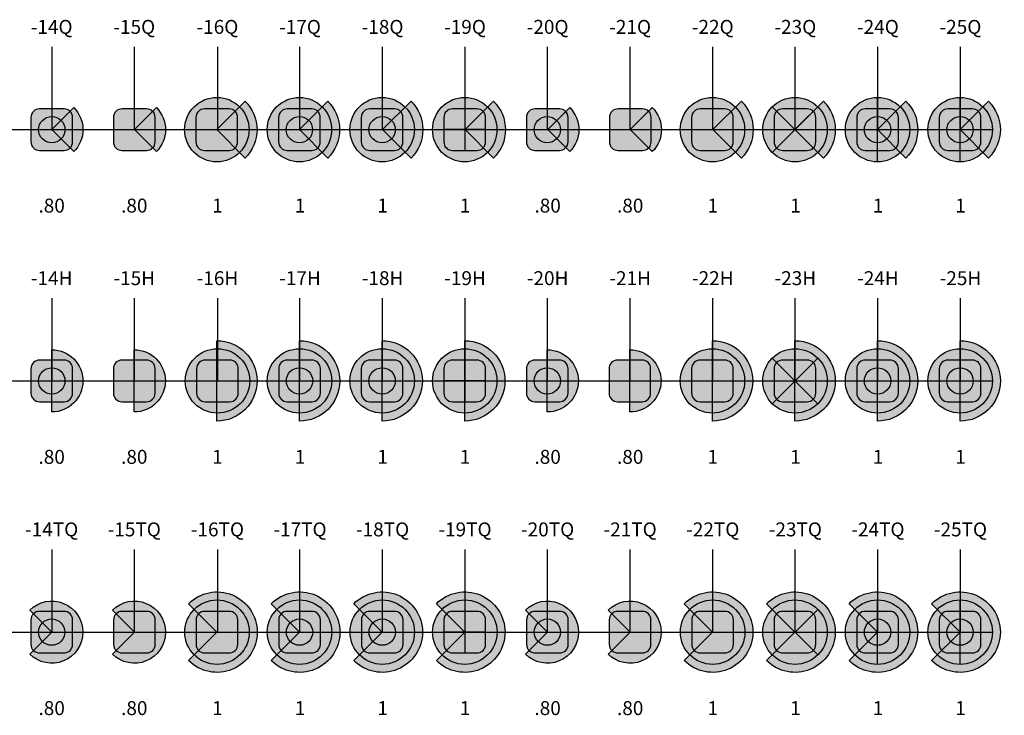
# Model space of a CAD drawing. Extents: x -76 to 215, y -6913 to -6622.
# Drawn here: x 27 to 30, y -6786 to -6784 of the extents above; entities that cross this region are included whole.
import ezdxf
from ezdxf.enums import TextEntityAlignment as Align

# ---------------------------------------------------------------- set-up
doc = ezdxf.new("R2010")
doc.units = 0
doc.header["$LTSCALE"] = 360
doc.header["$MEASUREMENT"] = 0
for name, color, linetype in [('LK-IRRG-013M', 13, 'Continuous'), ('LK-IRRG-035M', 123, 'Continuous'), ('LK-IRRG-ARC-PATT', 252, 'Continuous'), ('LK-IRRG-PATT', 13, 'Continuous'), ('LK-IRRG-ROTY-02-MASK', 255, 'Continuous'), ('Z-TEXT-013M', 150, 'Continuous')]:
    doc.layers.add(name, color=color, linetype=linetype)
doc.layers.add('Z-GRID-NPLT', color=6, linetype='Continuous', plot=False)
doc.styles.add('Head 7pt', font='ROMANS0.SHX', dxfattribs={"height": 0.07})

# ---------------------------------------------------------------- blocks, each defined once
blk = doc.blocks.new('LAFX-R02-14')
at = {"layer": 'LK-IRRG-PATT'}
h = blk.add_hatch(color=256, dxfattribs=at)
h.dxf.hatch_style = 1
h.paths.add_polyline_path([(0.0352, 0.0598), (-0.0353, 0.0598, 0.414214), (-0.0599, 0.0353), (-0.0599, -0.0353, 0.414214), (-0.0353, -0.0598), (0.0352, -0.0598, 0.414214), (0.0598, -0.0353), (0.0598, 0.0353, 0.414214)])
h.paths.add_polyline_path([(0.0377, 0, -1), (-0.0378, 0, -1)], flags=16)
at = {"layer": 'LK-IRRG-ROTY-02-MASK'}
h = blk.add_hatch(color=256, dxfattribs=at)
h.dxf.hatch_style = 1
h.paths.add_polyline_path([(-0.0378, 0, 1), (0.0377, 0, 1)])
at = {"layer": 'LK-IRRG-013M'}
blk.add_circle((-0.0001, 0), 0.0378, dxfattribs=at)
at = {"layer": 'LK-IRRG-035M'}
blk.add_lwpolyline([(-0.0599, 0.0353), (-0.0599, -0.0353, 0.414214), (-0.0353, -0.0598), (0.0352, -0.0598, 0.414214), (0.0598, -0.0353), (0.0598, 0.0353, 0.414214), (0.0352, 0.0598), (-0.0353, 0.0598, 0.414214)], format="xyb", close=True, dxfattribs=at)
blk = doc.blocks.new('LAFX-R02-15')
at = {"layer": 'LK-IRRG-PATT'}
h = blk.add_hatch(color=256, dxfattribs=at)
h.dxf.hatch_style = 1
edge = h.paths.add_edge_path()
edge.add_line((-0.0598, 0.0353), (-0.0598, -0.0353))
edge.add_arc((-0.0353, -0.0353), 0.0246, 180, 270)
edge.add_line((-0.0353, -0.0598), (0.0353, -0.0598))
edge.add_arc((0.0353, -0.0353), 0.0246, 270, 360)
edge.add_line((0.0598, -0.0353), (0.0598, 0.0353))
edge.add_arc((0.0353, 0.0353), 0.0246, 0, 90)
edge.add_line((0.0353, 0.0598), (-0.0353, 0.0598))
edge.add_arc((-0.0353, 0.0353), 0.0246, 90, 180)
at = {"layer": 'LK-IRRG-035M'}
blk.add_lwpolyline([(-0.0598, 0.0353), (-0.0598, -0.0353, 0.414214), (-0.0353, -0.0598), (0.0353, -0.0598, 0.414214), (0.0598, -0.0353), (0.0598, 0.0353, 0.414214), (0.0353, 0.0598), (-0.0353, 0.0598, 0.414214)], format="xyb", close=True, dxfattribs=at)
blk = doc.blocks.new('LAFX-R02-16')
at = {"layer": 'LK-IRRG-PATT'}
h = blk.add_hatch(color=256, dxfattribs=at)
h.dxf.hatch_style = 1
h.paths.add_polyline_path([(-0.0925, 0, 1), (0.0926, 0, 1)])
h.paths.add_polyline_path([(0.0353, 0.0598, -0.414214), (0.0598, 0.0353), (0.0598, -0.0353, -0.414214), (0.0353, -0.0598), (-0.0353, -0.0598, -0.414214), (-0.0598, -0.0353), (-0.0598, 0.0353, -0.414214), (-0.0353, 0.0598)], flags=16)
h.paths.add_polyline_path([(0.0378, 0, -1), (-0.0378, 0, -1)], flags=0)
at = {"layer": 'LK-IRRG-ROTY-02-MASK'}
h = blk.add_hatch(color=256, dxfattribs=at)
h.dxf.hatch_style = 1
edge = h.paths.add_edge_path()
edge.add_line((-0.0598, 0.0353), (-0.0598, -0.0353))
edge.add_arc((-0.0353, -0.0353), 0.0246, 180, 270)
edge.add_line((-0.0353, -0.0598), (0.0353, -0.0598))
edge.add_arc((0.0353, -0.0353), 0.0246, 270, 360)
edge.add_line((0.0598, -0.0353), (0.0598, 0.0353))
edge.add_arc((0.0353, 0.0353), 0.0246, 0, 90)
edge.add_line((0.0353, 0.0598), (-0.0353, 0.0598))
edge.add_arc((-0.0353, 0.0353), 0.0246, 90, 180)
at = {"layer": 'LK-IRRG-013M'}
blk.add_lwpolyline([(-0.0598, 0.0353), (-0.0598, -0.0353, 0.414214), (-0.0353, -0.0598), (0.0353, -0.0598, 0.414214), (0.0598, -0.0353), (0.0598, 0.0353, 0.414214), (0.0353, 0.0598), (-0.0353, 0.0598, 0.414214)], format="xyb", close=True, dxfattribs=at)
at = {"layer": 'LK-IRRG-035M'}
blk.add_circle((0.0001, 0), 0.0925, dxfattribs=at)
blk = doc.blocks.new('LAFX-R02-17')
at = {"layer": 'LK-IRRG-PATT'}
h = blk.add_hatch(color=256, dxfattribs=at)
h.dxf.hatch_style = 1
h.paths.add_polyline_path([(-0.0924, 0, 1), (0.0927, 0, 1)])
h.paths.add_polyline_path([(0.0353, 0.0598, -0.414214), (0.0599, 0.0353), (0.0599, -0.0353, -0.414214), (0.0353, -0.0598), (-0.0352, -0.0598, -0.414214), (-0.0598, -0.0353), (-0.0598, 0.0353, -0.414214), (-0.0352, 0.0598)], flags=16)
h.paths.add_polyline_path([(0.0378, 0, -1), (-0.0377, 0, -1)], flags=0)
h = blk.add_hatch(color=256, dxfattribs=at)
h.dxf.hatch_style = 1
h.paths.add_polyline_path([(-0.0377, 0, 1), (0.0378, 0, 1)])
at = {"layer": 'LK-IRRG-ROTY-02-MASK'}
h = blk.add_hatch(color=256, dxfattribs=at)
h.dxf.hatch_style = 1
h.paths.add_polyline_path([(0.0353, 0.0598), (-0.0352, 0.0598, 0.414214), (-0.0598, 0.0353), (-0.0598, -0.0353, 0.414214), (-0.0352, -0.0598), (0.0353, -0.0598, 0.414214), (0.0599, -0.0353), (0.0599, 0.0353, 0.414214)])
h.paths.add_polyline_path([(0.0378, 0, -1), (-0.0377, 0, -1)], flags=16)
at = {"layer": 'LK-IRRG-013M'}
blk.add_lwpolyline([(-0.0598, 0.0353), (-0.0598, -0.0353, 0.414214), (-0.0352, -0.0598), (0.0353, -0.0598, 0.414214), (0.0599, -0.0353), (0.0599, 0.0353, 0.414214), (0.0353, 0.0598), (-0.0352, 0.0598, 0.414214)], format="xyb", close=True, dxfattribs=at)
blk.add_circle((0.0001, 0), 0.0378, dxfattribs=at)
at = {"layer": 'LK-IRRG-035M'}
blk.add_circle((0.0001, 0), 0.0925, dxfattribs=at)
blk = doc.blocks.new('LAFX-R02-18')
at = {"layer": 'LK-IRRG-PATT'}
h = blk.add_hatch(color=256, dxfattribs=at)
h.dxf.hatch_style = 1
h.paths.add_polyline_path([(0.0353, 0.0598), (-0.0353, 0.0598, 0.414214), (-0.0598, 0.0353), (-0.0598, -0.0353, 0.414214), (-0.0353, -0.0598), (0.0353, -0.0598, 0.414214), (0.0598, -0.0353), (0.0598, 0.0353, 0.414214)])
h.paths.add_polyline_path([(0.0378, 0, -1), (-0.0378, 0, -1)], flags=16)
at = {"layer": 'LK-IRRG-ROTY-02-MASK'}
h = blk.add_hatch(color=256, dxfattribs=at)
h.dxf.hatch_style = 1
h.paths.add_polyline_path([(-0.0925, 0, 1), (0.0926, 0, 1)])
h.paths.add_polyline_path([(-0.0598, 0.0353, -0.414214), (-0.0353, 0.0598), (0.0353, 0.0598, -0.414214), (0.0598, 0.0353), (0.0598, -0.0353, -0.414214), (0.0353, -0.0598), (-0.0353, -0.0598, -0.414214), (-0.0598, -0.0353)], flags=16)
h.paths.add_polyline_path([(0.0378, 0, -1), (-0.0378, 0, -1)], flags=0)
h = blk.add_hatch(color=256, dxfattribs=at)
h.dxf.hatch_style = 1
h.paths.add_polyline_path([(-0.0378, 0, 1), (0.0378, 0, 1)])
at = {"layer": 'LK-IRRG-013M'}
blk.add_lwpolyline([(-0.0598, 0.0353), (-0.0598, -0.0353, 0.414214), (-0.0353, -0.0598), (0.0353, -0.0598, 0.414214), (0.0598, -0.0353), (0.0598, 0.0353, 0.414214), (0.0353, 0.0598), (-0.0353, 0.0598, 0.414214)], format="xyb", close=True, dxfattribs=at)
blk.add_circle((0, 0), 0.0378, dxfattribs=at)
at = {"layer": 'LK-IRRG-035M'}
blk.add_circle((0.0001, 0), 0.0925, dxfattribs=at)
blk = doc.blocks.new('LAFX-R02-19')
at = {"layer": 'LK-IRRG-PATT'}
h = blk.add_hatch(color=256, dxfattribs=at)
h.dxf.hatch_style = 1
h.paths.add_polyline_path([(-0.0925, 0, 1), (0.0926, 0, 1)])
h.paths.add_polyline_path([(0.0353, 0.0598, -0.414214), (0.0598, 0.0353), (0.0598, -0.0353, -0.414214), (0.0353, -0.0598), (-0.0353, -0.0598, -0.414214), (-0.0598, -0.0353), (-0.0598, 0.0353, -0.414214), (-0.0353, 0.0598)], flags=16)
h.paths.add_polyline_path([(0.0378, 0, -1), (-0.0378, 0, -1)], flags=0)
at = {"layer": 'LK-IRRG-ROTY-02-MASK'}
h = blk.add_hatch(color=256, dxfattribs=at)
h.dxf.hatch_style = 1
edge = h.paths.add_edge_path()
edge.add_line((-0.0598, 0.0353), (-0.0598, -0.0353))
edge.add_arc((-0.0353, -0.0353), 0.0246, 180, 270)
edge.add_line((-0.0353, -0.0598), (0.0353, -0.0598))
edge.add_arc((0.0353, -0.0353), 0.0246, 270, 360)
edge.add_line((0.0598, -0.0353), (0.0598, 0.0353))
edge.add_arc((0.0353, 0.0353), 0.0246, 0, 90)
edge.add_line((0.0353, 0.0598), (-0.0353, 0.0598))
edge.add_arc((-0.0353, 0.0353), 0.0246, 90, 180)
at = {"layer": 'LK-IRRG-013M'}
blk.add_lwpolyline([(-0.0598, 0.0353), (-0.0598, -0.0353, 0.414214), (-0.0353, -0.0598), (0.0353, -0.0598, 0.414214), (0.0598, -0.0353), (0.0598, 0.0353, 0.414214), (0.0353, 0.0598), (-0.0353, 0.0598, 0.414214)], format="xyb", close=True, dxfattribs=at)
for points in [[(0, 0.0598), (0, -0.0598)], [(0.0598, 0), (-0.0598, 0)]]:
    blk.add_lwpolyline(points, dxfattribs=at)
at = {"layer": 'LK-IRRG-035M'}
blk.add_circle((0.0001, 0), 0.0925, dxfattribs=at)
blk = doc.blocks.new('LAFX-R02-20')
at = {"layer": 'LK-IRRG-PATT'}
h = blk.add_hatch(color=256, dxfattribs=at)
h.dxf.hatch_style = 1
h.paths.add_polyline_path([(-0.0378, 0, 1), (0.0378, 0, 1)])
at = {"layer": 'LK-IRRG-ROTY-02-MASK'}
h = blk.add_hatch(color=256, dxfattribs=at)
h.dxf.hatch_style = 1
h.paths.add_polyline_path([(0.0353, 0.0598), (-0.0353, 0.0598, 0.414214), (-0.0598, 0.0353), (-0.0598, -0.0353, 0.414214), (-0.0353, -0.0598), (0.0353, -0.0598, 0.414214), (0.0598, -0.0353), (0.0598, 0.0353, 0.414214)])
h.paths.add_polyline_path([(0.0378, 0, -1), (-0.0378, 0, -1)], flags=16)
at = {"layer": 'LK-IRRG-013M'}
blk.add_circle((0, 0), 0.0378, dxfattribs=at)
at = {"layer": 'LK-IRRG-035M'}
blk.add_lwpolyline([(-0.0598, 0.0353), (-0.0598, -0.0353, 0.414214), (-0.0353, -0.0598), (0.0353, -0.0598, 0.414214), (0.0598, -0.0353), (0.0598, 0.0353, 0.414214), (0.0353, 0.0598), (-0.0353, 0.0598, 0.414214)], format="xyb", close=True, dxfattribs=at)
blk = doc.blocks.new('LAFX-R02-21')
at = {"layer": 'LK-IRRG-ROTY-02-MASK'}
h = blk.add_hatch(color=256, dxfattribs=at)
h.dxf.hatch_style = 1
edge = h.paths.add_edge_path()
edge.add_line((-0.0598, 0.0353), (-0.0598, -0.0353))
edge.add_arc((-0.0353, -0.0353), 0.0246, 180, 270)
edge.add_line((-0.0353, -0.0598), (0.0353, -0.0598))
edge.add_arc((0.0353, -0.0353), 0.0246, 270, 360)
edge.add_line((0.0598, -0.0353), (0.0598, 0.0353))
edge.add_arc((0.0353, 0.0353), 0.0246, 0, 90)
edge.add_line((0.0353, 0.0598), (-0.0353, 0.0598))
edge.add_arc((-0.0353, 0.0353), 0.0246, 90, 180)
at = {"layer": 'LK-IRRG-035M'}
blk.add_lwpolyline([(-0.0598, 0.0353), (-0.0598, -0.0353, 0.414214), (-0.0353, -0.0598), (0.0353, -0.0598, 0.414214), (0.0598, -0.0353), (0.0598, 0.0353, 0.414214), (0.0353, 0.0598), (-0.0353, 0.0598, 0.414214)], format="xyb", close=True, dxfattribs=at)
blk = doc.blocks.new('LAFX-R02-22')
at = {"layer": 'LK-IRRG-PATT'}
h = blk.add_hatch(color=256, dxfattribs=at)
h.dxf.hatch_style = 1
edge = h.paths.add_edge_path()
edge.add_line((-0.0598, 0.0353), (-0.0598, -0.0353))
edge.add_arc((-0.0353, -0.0353), 0.0246, 180, 270)
edge.add_line((-0.0353, -0.0598), (0.0353, -0.0598))
edge.add_arc((0.0353, -0.0353), 0.0246, 270, 360)
edge.add_line((0.0598, -0.0353), (0.0598, 0.0353))
edge.add_arc((0.0353, 0.0353), 0.0246, 0, 90)
edge.add_line((0.0353, 0.0598), (-0.0353, 0.0598))
edge.add_arc((-0.0353, 0.0353), 0.0246, 90, 180)
at = {"layer": 'LK-IRRG-ROTY-02-MASK'}
h = blk.add_hatch(color=256, dxfattribs=at)
h.dxf.hatch_style = 1
h.paths.add_polyline_path([(-0.0925, 0, 1), (0.0926, 0, 1)])
h.paths.add_polyline_path([(0.0353, 0.0598, -0.414214), (0.0598, 0.0353), (0.0598, -0.0353, -0.414214), (0.0353, -0.0598), (-0.0353, -0.0598, -0.414214), (-0.0598, -0.0353), (-0.0598, 0.0353, -0.414214), (-0.0353, 0.0598)], flags=16)
h.paths.add_polyline_path([(0.0378, 0, -1), (-0.0378, 0, -1)], flags=0)
at = {"layer": 'LK-IRRG-013M'}
blk.add_lwpolyline([(-0.0598, 0.0353), (-0.0598, -0.0353, 0.414214), (-0.0353, -0.0598), (0.0353, -0.0598, 0.414214), (0.0598, -0.0353), (0.0598, 0.0353, 0.414214), (0.0353, 0.0598), (-0.0353, 0.0598, 0.414214)], format="xyb", close=True, dxfattribs=at)
at = {"layer": 'LK-IRRG-035M'}
blk.add_circle((0.0001, 0), 0.0925, dxfattribs=at)
blk = doc.blocks.new('LAFX-R02-23')
at = {"layer": 'LK-IRRG-PATT'}
h = blk.add_hatch(color=256, dxfattribs=at)
h.dxf.hatch_style = 1
h.paths.add_polyline_path([(-0.0925, 0, 1), (0.0926, 0, 1)])
h.paths.add_polyline_path([(0.0353, 0.0598, -0.414214), (0.0598, 0.0353), (0.0598, -0.0353, -0.414214), (0.0353, -0.0598), (-0.0353, -0.0598, -0.414214), (-0.0598, -0.0353), (-0.0598, 0.0353, -0.414214), (-0.0353, 0.0598)], flags=16)
h.paths.add_polyline_path([(0.0378, 0, -1), (-0.0378, 0, -1)], flags=0)
at = {"layer": 'LK-IRRG-ROTY-02-MASK'}
h = blk.add_hatch(color=256, dxfattribs=at)
h.dxf.hatch_style = 1
edge = h.paths.add_edge_path()
edge.add_line((-0.0598, 0.0353), (-0.0598, -0.0353))
edge.add_arc((-0.0353, -0.0353), 0.0246, 180, 270)
edge.add_line((-0.0353, -0.0598), (0.0353, -0.0598))
edge.add_arc((0.0353, -0.0353), 0.0246, 270, 360)
edge.add_line((0.0598, -0.0353), (0.0598, 0.0353))
edge.add_arc((0.0353, 0.0353), 0.0246, 0, 90)
edge.add_line((0.0353, 0.0598), (-0.0353, 0.0598))
edge.add_arc((-0.0353, 0.0353), 0.0246, 90, 180)
at = {"layer": 'LK-IRRG-013M'}
for points in [[(-0.0655, -0.0654), (0.0655, 0.0654)], [(0.0654, -0.0655), (-0.0654, 0.0655)]]:
    blk.add_lwpolyline(points, dxfattribs=at)
blk.add_lwpolyline([(-0.0598, 0.0353), (-0.0598, -0.0353, 0.414214), (-0.0353, -0.0598), (0.0353, -0.0598, 0.414214), (0.0598, -0.0353), (0.0598, 0.0353, 0.414214), (0.0353, 0.0598), (-0.0353, 0.0598, 0.414214)], format="xyb", close=True, dxfattribs=at)
at = {"layer": 'LK-IRRG-035M'}
blk.add_circle((0.0001, 0), 0.0925, dxfattribs=at)
blk = doc.blocks.new('LAFX-R02-24')
at = {"layer": 'LK-IRRG-PATT'}
h = blk.add_hatch(color=256, dxfattribs=at)
h.dxf.hatch_style = 1
h.paths.add_polyline_path([(-0.0924, 0, 1), (0.0927, 0, 1)])
h.paths.add_polyline_path([(0.0353, 0.0598, -0.414214), (0.0599, 0.0353), (0.0599, -0.0353, -0.414214), (0.0353, -0.0598), (-0.0352, -0.0598, -0.414214), (-0.0598, -0.0353), (-0.0598, 0.0353, -0.414214), (-0.0352, 0.0598)], flags=16)
h.paths.add_polyline_path([(0.0378, 0, -1), (-0.0377, 0, -1)], flags=0)
at = {"layer": 'LK-IRRG-ROTY-02-MASK'}
h = blk.add_hatch(color=256, dxfattribs=at)
h.dxf.hatch_style = 1
h.paths.add_polyline_path([(0.0353, 0.0598), (-0.0352, 0.0598, 0.414214), (-0.0598, 0.0353), (-0.0598, -0.0353, 0.414214), (-0.0352, -0.0598), (0.0353, -0.0598, 0.414214), (0.0599, -0.0353), (0.0599, 0.0353, 0.414214)])
h.paths.add_polyline_path([(0.0378, 0, -1), (-0.0377, 0, -1)], flags=16)
h = blk.add_hatch(color=256, dxfattribs=at)
h.dxf.hatch_style = 1
h.paths.add_polyline_path([(-0.0377, 0, 1), (0.0378, 0, 1)])
at = {"layer": 'LK-IRRG-013M'}
for points in [[(0, -0.0925), (0, 0.0925)], [(-0.0925, 0), (0.0925, 0)]]:
    blk.add_lwpolyline(points, dxfattribs=at)
blk.add_lwpolyline([(-0.0598, 0.0353), (-0.0598, -0.0353, 0.414214), (-0.0352, -0.0598), (0.0353, -0.0598, 0.414214), (0.0599, -0.0353), (0.0599, 0.0353, 0.414214), (0.0353, 0.0598), (-0.0352, 0.0598, 0.414214)], format="xyb", close=True, dxfattribs=at)
blk.add_circle((0.0001, 0), 0.0378, dxfattribs=at)
at = {"layer": 'LK-IRRG-035M'}
blk.add_circle((0.0001, 0), 0.0925, dxfattribs=at)
blk = doc.blocks.new('LAFX-R02-25')
at = {"layer": 'LK-IRRG-PATT'}
h = blk.add_hatch(color=256, dxfattribs=at)
h.dxf.hatch_style = 1
h.paths.add_polyline_path([(0.0353, 0.0598), (-0.0353, 0.0598, 0.414214), (-0.0598, 0.0353), (-0.0598, -0.0353, 0.414214), (-0.0353, -0.0598), (0.0353, -0.0598, 0.414214), (0.0598, -0.0353), (0.0598, 0.0353, 0.414214)])
h.paths.add_polyline_path([(0.0378, 0, -1), (-0.0378, 0, -1)], flags=16)
at = {"layer": 'LK-IRRG-ROTY-02-MASK'}
h = blk.add_hatch(color=256, dxfattribs=at)
h.dxf.hatch_style = 1
h.paths.add_polyline_path([(-0.0925, 0, 1), (0.0926, 0, 1)])
h.paths.add_polyline_path([(-0.0598, 0.0353, -0.414214), (-0.0353, 0.0598), (0.0353, 0.0598, -0.414214), (0.0598, 0.0353), (0.0598, -0.0353, -0.414214), (0.0353, -0.0598), (-0.0353, -0.0598, -0.414214), (-0.0598, -0.0353)], flags=16)
h.paths.add_polyline_path([(0.0378, 0, -1), (-0.0378, 0, -1)], flags=0)
h = blk.add_hatch(color=256, dxfattribs=at)
h.dxf.hatch_style = 1
h.paths.add_polyline_path([(-0.0378, 0, 1), (0.0378, 0, 1)])
at = {"layer": 'LK-IRRG-013M'}
for points in [[(0, -0.0925), (0, 0.0925)], [(-0.0925, 0), (0.0925, 0)]]:
    blk.add_lwpolyline(points, dxfattribs=at)
blk.add_lwpolyline([(-0.0598, 0.0353), (-0.0598, -0.0353, 0.414214), (-0.0353, -0.0598), (0.0353, -0.0598, 0.414214), (0.0598, -0.0353), (0.0598, 0.0353, 0.414214), (0.0353, 0.0598), (-0.0353, 0.0598, 0.414214)], format="xyb", close=True, dxfattribs=at)
blk.add_circle((0, 0), 0.0378, dxfattribs=at)
at = {"layer": 'LK-IRRG-035M'}
blk.add_circle((0.0001, 0), 0.0925, dxfattribs=at)
blk = doc.blocks.new('LAFX-ARC-R1-14-Q')
at = {"layer": 'LK-IRRG-ARC-PATT'}
h = blk.add_hatch(color=256, dxfattribs=at)
h.dxf.hatch_style = 1
h.paths.add_polyline_path([(0, 0), (0.0632, -0.0632, 0.414214), (0.0632, 0.0632)])
blk.add_lwpolyline([(0.0632, -0.0632), (0, 0), (0.0632, 0.0632, -0.414214)], format="xyb", close=True, dxfattribs=at)
blk = doc.blocks.new('LAFX-ARC-R1-15-Q')
at = {"layer": 'LK-IRRG-ARC-PATT'}
h = blk.add_hatch(color=256, dxfattribs=at)
h.dxf.hatch_style = 1
h.paths.add_polyline_path([(0, 0), (0.0632, -0.0632, 0.414214), (0.0632, 0.0632)])
blk.add_lwpolyline([(0.0632, -0.0632), (0, 0), (0.0632, 0.0632, -0.414214)], format="xyb", close=True, dxfattribs=at)
blk = doc.blocks.new('LAFX-ARC-R1-16-Q')
at = {"layer": 'LK-IRRG-ARC-PATT'}
h = blk.add_hatch(color=256, dxfattribs=at)
h.dxf.hatch_style = 1
h.paths.add_polyline_path([(0, 0), (0.0817, -0.0817, 0.414214), (0.0817, 0.0817)])
blk.add_lwpolyline([(0.0817, -0.0817), (0, 0), (0.0817, 0.0817, -0.414214)], format="xyb", close=True, dxfattribs=at)
blk = doc.blocks.new('LAFX-ARC-R1-17-Q')
at = {"layer": 'LK-IRRG-ARC-PATT'}
h = blk.add_hatch(color=256, dxfattribs=at)
h.dxf.hatch_style = 1
h.paths.add_polyline_path([(0, 0), (0.0817, -0.0817, 0.414214), (0.0817, 0.0817)])
blk.add_lwpolyline([(0.0817, -0.0817), (0, 0), (0.0817, 0.0817, -0.414214)], format="xyb", close=True, dxfattribs=at)
blk = doc.blocks.new('LAFX-ARC-R1-18-Q')
at = {"layer": 'LK-IRRG-ARC-PATT'}
h = blk.add_hatch(color=256, dxfattribs=at)
h.dxf.hatch_style = 1
h.paths.add_polyline_path([(0, 0), (0.0817, -0.0817, 0.414214), (0.0817, 0.0817)])
blk.add_lwpolyline([(0.0817, -0.0817), (0, 0), (0.0817, 0.0817, -0.414214)], format="xyb", close=True, dxfattribs=at)
blk = doc.blocks.new('LAFX-ARC-R1-19-Q')
at = {"layer": 'LK-IRRG-ARC-PATT'}
h = blk.add_hatch(color=256, dxfattribs=at)
h.dxf.hatch_style = 1
h.paths.add_polyline_path([(0, 0), (0.0817, -0.0817, 0.414214), (0.0817, 0.0817)])
blk.add_lwpolyline([(0.0817, -0.0817), (0, 0), (0.0817, 0.0817, -0.414214)], format="xyb", close=True, dxfattribs=at)
blk = doc.blocks.new('LAFX-ARC-R1-20-Q')
at = {"layer": 'LK-IRRG-ARC-PATT'}
h = blk.add_hatch(color=256, dxfattribs=at)
h.dxf.hatch_style = 1
h.paths.add_polyline_path([(0, 0), (0.0632, -0.0632, 0.414214), (0.0632, 0.0632)])
blk.add_lwpolyline([(0.0632, -0.0632), (0, 0), (0.0632, 0.0632, -0.414214)], format="xyb", close=True, dxfattribs=at)
blk = doc.blocks.new('LAFX-ARC-R1-21-Q')
at = {"layer": 'LK-IRRG-ARC-PATT'}
h = blk.add_hatch(color=256, dxfattribs=at)
h.dxf.hatch_style = 1
h.paths.add_polyline_path([(0, 0), (0.0632, -0.0632, 0.414214), (0.0632, 0.0632)])
blk.add_lwpolyline([(0.0632, -0.0632), (0, 0), (0.0632, 0.0632, -0.414214)], format="xyb", close=True, dxfattribs=at)
blk = doc.blocks.new('LAFX-ARC-R1-22-Q')
at = {"layer": 'LK-IRRG-ARC-PATT'}
h = blk.add_hatch(color=256, dxfattribs=at)
h.dxf.hatch_style = 1
h.paths.add_polyline_path([(0, 0), (0.0817, -0.0817, 0.414214), (0.0817, 0.0817)])
blk.add_lwpolyline([(0.0817, -0.0817), (0, 0), (0.0817, 0.0817, -0.414214)], format="xyb", close=True, dxfattribs=at)
blk = doc.blocks.new('LAFX-ARC-R1-23-Q')
at = {"layer": 'LK-IRRG-ARC-PATT'}
h = blk.add_hatch(color=256, dxfattribs=at)
h.dxf.hatch_style = 1
h.paths.add_polyline_path([(0, 0), (0.0817, -0.0817, 0.414214), (0.0817, 0.0817)])
blk.add_lwpolyline([(0.0817, -0.0817), (0, 0), (0.0817, 0.0817, -0.414214)], format="xyb", close=True, dxfattribs=at)
blk = doc.blocks.new('LAFX-ARC-R1-24-Q')
at = {"layer": 'LK-IRRG-ARC-PATT'}
h = blk.add_hatch(color=256, dxfattribs=at)
h.dxf.hatch_style = 1
h.paths.add_polyline_path([(0, 0), (0.0817, -0.0817, 0.414214), (0.0817, 0.0817)])
blk.add_lwpolyline([(0.0817, -0.0817), (0, 0), (0.0817, 0.0817, -0.414214)], format="xyb", close=True, dxfattribs=at)
blk = doc.blocks.new('LAFX-ARC-R1-25-Q')
at = {"layer": 'LK-IRRG-ARC-PATT'}
h = blk.add_hatch(color=256, dxfattribs=at)
h.dxf.hatch_style = 1
h.paths.add_polyline_path([(0, 0), (0.0817, -0.0817, 0.414214), (0.0817, 0.0817)])
blk.add_lwpolyline([(0.0817, -0.0817), (0, 0), (0.0817, 0.0817, -0.414214)], format="xyb", close=True, dxfattribs=at)
blk = doc.blocks.new('LAFX-ARC-R1-14-H')
at = {"layer": 'LK-IRRG-ARC-PATT'}
h = blk.add_hatch(color=256, dxfattribs=at)
h.dxf.hatch_style = 1
h.paths.add_polyline_path([(0, -0.0893, 1), (0, 0.0893)])
blk.add_lwpolyline([(0, -0.0893), (0, 0.0893, -1)], format="xyb", close=True, dxfattribs=at)
blk = doc.blocks.new('LAFX-ARC-R1-15-H')
at = {"layer": 'LK-IRRG-ARC-PATT'}
h = blk.add_hatch(color=256, dxfattribs=at)
h.dxf.hatch_style = 1
h.paths.add_polyline_path([(0, -0.0893, 1), (0, 0.0893)])
blk.add_lwpolyline([(0, -0.0893), (0, 0.0893, -1)], format="xyb", close=True, dxfattribs=at)
blk = doc.blocks.new('LAFX-ARC-R1-16-H')
at = {"layer": 'LK-IRRG-ARC-PATT'}
h = blk.add_hatch(color=256, dxfattribs=at)
h.dxf.hatch_style = 1
h.paths.add_polyline_path([(0, -0.1156, 1), (0, 0.1156)])
blk.add_lwpolyline([(0, -0.1156), (0, 0.1156, -1)], format="xyb", close=True, dxfattribs=at)
blk = doc.blocks.new('LAFX-ARC-R1-17-H')
at = {"layer": 'LK-IRRG-ARC-PATT'}
h = blk.add_hatch(color=256, dxfattribs=at)
h.dxf.hatch_style = 1
h.paths.add_polyline_path([(0, -0.1156, 1), (0, 0.1156)])
blk.add_lwpolyline([(0, -0.1156), (0, 0.1156, -1)], format="xyb", close=True, dxfattribs=at)
blk = doc.blocks.new('LAFX-ARC-R1-18-H')
at = {"layer": 'LK-IRRG-ARC-PATT'}
h = blk.add_hatch(color=256, dxfattribs=at)
h.dxf.hatch_style = 1
h.paths.add_polyline_path([(0, -0.1156, 1), (0, 0.1156)])
blk.add_lwpolyline([(0, -0.1156), (0, 0.1156, -1)], format="xyb", close=True, dxfattribs=at)
blk = doc.blocks.new('LAFX-ARC-R1-19-H')
at = {"layer": 'LK-IRRG-ARC-PATT'}
h = blk.add_hatch(color=256, dxfattribs=at)
h.dxf.hatch_style = 1
h.paths.add_polyline_path([(0, -0.1156, 1), (0, 0.1156)])
blk.add_lwpolyline([(0, -0.1156), (0, 0.1156, -1)], format="xyb", close=True, dxfattribs=at)
blk = doc.blocks.new('LAFX-ARC-R1-20-H')
at = {"layer": 'LK-IRRG-ARC-PATT'}
h = blk.add_hatch(color=256, dxfattribs=at)
h.dxf.hatch_style = 1
h.paths.add_polyline_path([(0, -0.0893, 1), (0, 0.0893)])
blk.add_lwpolyline([(0, -0.0893), (0, 0.0893, -1)], format="xyb", close=True, dxfattribs=at)
blk = doc.blocks.new('LAFX-ARC-R1-21-H')
at = {"layer": 'LK-IRRG-ARC-PATT'}
h = blk.add_hatch(color=256, dxfattribs=at)
h.dxf.hatch_style = 1
h.paths.add_polyline_path([(0, -0.0893, 1), (0, 0.0893)])
blk.add_lwpolyline([(0, -0.0893), (0, 0.0893, -1)], format="xyb", close=True, dxfattribs=at)
blk = doc.blocks.new('LAFX-ARC-R1-22-H')
at = {"layer": 'LK-IRRG-ARC-PATT'}
h = blk.add_hatch(color=256, dxfattribs=at)
h.dxf.hatch_style = 1
h.paths.add_polyline_path([(0, -0.1156, 1), (0, 0.1156)])
blk.add_lwpolyline([(0, -0.1156), (0, 0.1156, -1)], format="xyb", close=True, dxfattribs=at)
blk = doc.blocks.new('LAFX-ARC-R1-23-H')
at = {"layer": 'LK-IRRG-ARC-PATT'}
h = blk.add_hatch(color=256, dxfattribs=at)
h.dxf.hatch_style = 1
h.paths.add_polyline_path([(0, -0.1156, 1), (0, 0.1156)])
blk.add_lwpolyline([(0, -0.1156), (0, 0.1156, -1)], format="xyb", close=True, dxfattribs=at)
blk = doc.blocks.new('LAFX-ARC-R1-24-H')
at = {"layer": 'LK-IRRG-ARC-PATT'}
h = blk.add_hatch(color=256, dxfattribs=at)
h.dxf.hatch_style = 1
h.paths.add_polyline_path([(0, -0.1156, 1), (0, 0.1156)])
blk.add_lwpolyline([(0, -0.1156), (0, 0.1156, -1)], format="xyb", close=True, dxfattribs=at)
blk = doc.blocks.new('LAFX-ARC-R1-25-H')
at = {"layer": 'LK-IRRG-ARC-PATT'}
h = blk.add_hatch(color=256, dxfattribs=at)
h.dxf.hatch_style = 1
h.paths.add_polyline_path([(0, -0.1156, 1), (0, 0.1156)])
blk.add_lwpolyline([(0, -0.1156), (0, 0.1156, -1)], format="xyb", close=True, dxfattribs=at)
blk = doc.blocks.new('LAFX-ARC-R1-14-TQ')
at = {"layer": 'LK-IRRG-ARC-PATT'}
h = blk.add_hatch(color=256, dxfattribs=at)
h.dxf.hatch_style = 1
h.paths.add_polyline_path([(0, 0), (-0.0632, -0.0632, 2.414214), (-0.0632, 0.0632)])
blk.add_lwpolyline([(-0.0632, -0.0632), (0, 0), (-0.0632, 0.0632, -2.414214)], format="xyb", close=True, dxfattribs=at)
blk = doc.blocks.new('LAFX-ARC-R1-15-TQ')
at = {"layer": 'LK-IRRG-ARC-PATT'}
h = blk.add_hatch(color=256, dxfattribs=at)
h.dxf.hatch_style = 1
h.paths.add_polyline_path([(0, 0), (-0.0632, -0.0632, 2.414214), (-0.0632, 0.0632)])
blk.add_lwpolyline([(-0.0632, -0.0632), (0, 0), (-0.0632, 0.0632, -2.414214)], format="xyb", close=True, dxfattribs=at)
blk = doc.blocks.new('LAFX-ARC-R1-16-TQ')
at = {"layer": 'LK-IRRG-ARC-PATT'}
h = blk.add_hatch(color=256, dxfattribs=at)
h.dxf.hatch_style = 1
h.paths.add_polyline_path([(0, 0), (-0.0817, -0.0817, 2.414214), (-0.0817, 0.0817)])
blk.add_lwpolyline([(-0.0817, -0.0817), (0, 0), (-0.0817, 0.0817, -2.414214)], format="xyb", close=True, dxfattribs=at)
blk = doc.blocks.new('LAFX-ARC-R1-17-TQ')
at = {"layer": 'LK-IRRG-ARC-PATT'}
h = blk.add_hatch(color=256, dxfattribs=at)
h.dxf.hatch_style = 1
h.paths.add_polyline_path([(0, 0), (-0.0817, -0.0817, 2.414214), (-0.0817, 0.0817)])
blk.add_lwpolyline([(-0.0817, -0.0817), (0, 0), (-0.0817, 0.0817, -2.414214)], format="xyb", close=True, dxfattribs=at)
blk = doc.blocks.new('LAFX-ARC-R1-18-TQ')
at = {"layer": 'LK-IRRG-ARC-PATT'}
h = blk.add_hatch(color=256, dxfattribs=at)
h.dxf.hatch_style = 1
h.paths.add_polyline_path([(0, 0), (-0.0817, -0.0817, 2.414214), (-0.0817, 0.0817)])
blk.add_lwpolyline([(-0.0817, -0.0817), (0, 0), (-0.0817, 0.0817, -2.414214)], format="xyb", close=True, dxfattribs=at)
blk = doc.blocks.new('LAFX-ARC-R1-19-TQ')
at = {"layer": 'LK-IRRG-ARC-PATT'}
h = blk.add_hatch(color=256, dxfattribs=at)
h.dxf.hatch_style = 1
h.paths.add_polyline_path([(0, 0), (-0.0817, -0.0817, 2.414214), (-0.0817, 0.0817)])
blk.add_lwpolyline([(-0.0817, -0.0817), (0, 0), (-0.0817, 0.0817, -2.414214)], format="xyb", close=True, dxfattribs=at)
blk = doc.blocks.new('LAFX-ARC-R1-20-TQ')
at = {"layer": 'LK-IRRG-ARC-PATT'}
h = blk.add_hatch(color=256, dxfattribs=at)
h.dxf.hatch_style = 1
h.paths.add_polyline_path([(0, 0), (-0.0632, -0.0632, 2.414214), (-0.0632, 0.0632)])
blk.add_lwpolyline([(-0.0632, -0.0632), (0, 0), (-0.0632, 0.0632, -2.414214)], format="xyb", close=True, dxfattribs=at)
blk = doc.blocks.new('LAFX-ARC-R1-21-TQ')
at = {"layer": 'LK-IRRG-ARC-PATT'}
h = blk.add_hatch(color=256, dxfattribs=at)
h.dxf.hatch_style = 1
h.paths.add_polyline_path([(0, 0), (-0.0632, -0.0632, 2.414214), (-0.0632, 0.0632)])
blk.add_lwpolyline([(-0.0632, -0.0632), (0, 0), (-0.0632, 0.0632, -2.414214)], format="xyb", close=True, dxfattribs=at)
blk = doc.blocks.new('LAFX-ARC-R1-22-TQ')
at = {"layer": 'LK-IRRG-ARC-PATT'}
h = blk.add_hatch(color=256, dxfattribs=at)
h.dxf.hatch_style = 1
h.paths.add_polyline_path([(0, 0), (-0.0817, -0.0817, 2.414214), (-0.0817, 0.0817)])
blk.add_lwpolyline([(-0.0817, -0.0817), (0, 0), (-0.0817, 0.0817, -2.414214)], format="xyb", close=True, dxfattribs=at)
blk = doc.blocks.new('LAFX-ARC-R1-23-TQ')
at = {"layer": 'LK-IRRG-ARC-PATT'}
h = blk.add_hatch(color=256, dxfattribs=at)
h.dxf.hatch_style = 1
h.paths.add_polyline_path([(0, 0), (-0.0817, -0.0817, 2.414214), (-0.0817, 0.0817)])
blk.add_lwpolyline([(-0.0817, -0.0817), (0, 0), (-0.0817, 0.0817, -2.414214)], format="xyb", close=True, dxfattribs=at)
blk = doc.blocks.new('LAFX-ARC-R1-24-TQ')
at = {"layer": 'LK-IRRG-ARC-PATT'}
h = blk.add_hatch(color=256, dxfattribs=at)
h.dxf.hatch_style = 1
h.paths.add_polyline_path([(0, 0), (-0.0817, -0.0817, 2.414214), (-0.0817, 0.0817)])
blk.add_lwpolyline([(-0.0817, -0.0817), (0, 0), (-0.0817, 0.0817, -2.414214)], format="xyb", close=True, dxfattribs=at)
blk = doc.blocks.new('LAFX-ARC-R1-25-TQ')
at = {"layer": 'LK-IRRG-ARC-PATT'}
h = blk.add_hatch(color=256, dxfattribs=at)
h.dxf.hatch_style = 1
h.paths.add_polyline_path([(0, 0), (-0.0817, -0.0817, 2.414214), (-0.0817, 0.0817)])
blk.add_lwpolyline([(-0.0817, -0.0817), (0, 0), (-0.0817, 0.0817, -2.414214)], format="xyb", close=True, dxfattribs=at)

msp = doc.modelspace()

# ---------------------------------------------------------------- linework, layer by layer
at = {"layer": 'Z-GRID-NPLT'}
for p, q in [((27.4241, -6784.4545), (27.4241, -6784.6922)), ((27.6613, -6784.4545), (27.6614, -6784.6922)), ((27.9001, -6784.4545), (27.9001, -6784.6922)), ((28.1358, -6784.4545), (28.1358, -6784.6922)), ((28.3729, -6784.4545), (28.3729, -6784.6922)), ((28.61, -6784.4545), (28.61, -6784.6922)), ((28.8471, -6784.4545), (28.8471, -6784.6922)), ((29.0842, -6784.4545), (29.0842, -6784.6922)), ((29.3213, -6784.4545), (29.3213, -6784.6922)), ((29.5584, -6784.4545), (29.5584, -6784.6922)), ((29.7954, -6784.4545), (29.7954, -6784.6922)), ((30.0325, -6784.4545), (30.0325, -6784.6922)), ((27.4241, -6785.1763), (27.4241, -6785.414)), ((27.6613, -6785.1763), (27.6614, -6785.414)), ((27.9001, -6785.1763), (27.9001, -6785.414)), ((28.1358, -6785.1763), (28.1358, -6785.414)), ((28.3729, -6785.1763), (28.3729, -6785.414)), ((28.61, -6785.1763), (28.61, -6785.414)), ((28.8471, -6785.1763), (28.8471, -6785.414)), ((29.0842, -6785.1763), (29.0842, -6785.414)), ((29.3213, -6785.1763), (29.3213, -6785.414)), ((29.5584, -6785.1763), (29.5584, -6785.414)), ((29.7954, -6785.1763), (29.7954, -6785.414)), ((30.0325, -6785.1763), (30.0325, -6785.414)), ((27.4241, -6785.8981), (27.4241, -6786.1358)), ((27.6613, -6785.8981), (27.6614, -6786.1358)), ((27.9001, -6785.8981), (27.9001, -6786.1358)), ((28.1358, -6785.8981), (28.1358, -6786.1358)), ((28.3729, -6785.8981), (28.3729, -6786.1358)), ((28.61, -6785.8981), (28.61, -6786.1358)), ((28.8471, -6785.8981), (28.8471, -6786.1358)), ((29.0842, -6785.8981), (29.0842, -6786.1358)), ((29.3213, -6785.8981), (29.3213, -6786.1358)), ((29.5584, -6785.8981), (29.5584, -6786.1358)), ((29.7954, -6785.8981), (29.7954, -6786.1358)), ((30.0325, -6785.8981), (30.0325, -6786.1358))]:
    msp.add_line(p, q, dxfattribs=at)
for points in [[(24.3422, -6784.6922), (30.0325, -6784.6922)], [(24.3422, -6785.414), (30.0325, -6785.414)], [(24.3422, -6786.1358), (30.0325, -6786.1358)]]:
    msp.add_lwpolyline(points, dxfattribs=at)

# ---------------------------------------------------------------- block references
for name, p in [('LAFX-R02-16', (27.8983, -6784.6922)), ('LAFX-ARC-R1-16-Q', (27.8983, -6784.6922)), ('LAFX-R02-17', (28.1354, -6784.6922)), ('LAFX-ARC-R1-17-Q', (28.1354, -6784.6922)), ('LAFX-R02-18', (28.3729, -6784.6922)), ('LAFX-ARC-R1-18-Q', (28.3743, -6784.6922)), ('LAFX-R02-19', (28.61, -6784.6922)), ('LAFX-ARC-R1-19-Q', (28.6114, -6784.6922)), ('LAFX-R02-22', (29.3213, -6784.6922)), ('LAFX-ARC-R1-22-Q', (29.3227, -6784.6922)), ('LAFX-R02-23', (29.5584, -6784.6922)), ('LAFX-ARC-R1-23-Q', (29.5584, -6784.6922)), ('LAFX-R02-24', (29.7954, -6784.6922)), ('LAFX-ARC-R1-24-Q', (29.7954, -6784.6922)), ('LAFX-R02-25', (30.0325, -6784.6922)), ('LAFX-ARC-R1-25-Q', (30.0325, -6784.6922)), ('LAFX-R02-14', (27.4245, -6784.6922)), ('LAFX-ARC-R1-14-Q', (27.4245, -6784.6922)), ('LAFX-R02-15', (27.6614, -6784.6922)), ('LAFX-ARC-R1-15-Q', (27.6616, -6784.6922)), ('LAFX-R02-20', (28.8471, -6784.6922)), ('LAFX-ARC-R1-20-Q', (28.8485, -6784.6922)), ('LAFX-R02-21', (29.0856, -6784.6922)), ('LAFX-ARC-R1-21-Q', (29.0856, -6784.6922)), ('LAFX-R02-16', (27.9001, -6785.414)), ('LAFX-ARC-R1-16-H', (27.8983, -6785.414)), ('LAFX-R02-17', (28.1357, -6785.414)), ('LAFX-ARC-R1-17-H', (28.1358, -6785.414)), ('LAFX-R02-18', (28.3729, -6785.414)), ('LAFX-ARC-R1-18-H', (28.3729, -6785.414)), ('LAFX-R02-19', (28.61, -6785.414)), ('LAFX-ARC-R1-19-H', (28.61, -6785.414)), ('LAFX-R02-22', (29.3213, -6785.414)), ('LAFX-ARC-R1-22-H', (29.3216, -6785.414)), ('LAFX-R02-23', (29.5584, -6785.414)), ('LAFX-ARC-R1-23-H', (29.5584, -6785.414)), ('LAFX-R02-24', (29.7954, -6785.414)), ('LAFX-ARC-R1-24-H', (29.7954, -6785.414)), ('LAFX-R02-25', (30.0325, -6785.414)), ('LAFX-ARC-R1-25-H', (30.0325, -6785.414)), ('LAFX-ARC-R1-14-H', (27.4245, -6785.414)), ('LAFX-ARC-R1-15-H', (27.6613, -6785.414)), ('LAFX-ARC-R1-20-H', (28.8471, -6785.414)), ('LAFX-ARC-R1-21-H', (29.0845, -6785.414)), ('LAFX-R02-14', (27.4245, -6785.414)), ('LAFX-R02-15', (27.6613, -6785.414)), ('LAFX-R02-20', (28.8471, -6785.414)), ('LAFX-R02-21', (29.0842, -6785.414)), ('LAFX-ARC-R1-16-TQ', (27.8987, -6786.1358)), ('LAFX-ARC-R1-17-TQ', (28.1361, -6786.1358)), ('LAFX-ARC-R1-18-TQ', (28.3732, -6786.1358)), ('LAFX-ARC-R1-19-TQ', (28.6103, -6786.1358)), ('LAFX-ARC-R1-22-TQ', (29.3219, -6786.1358)), ('LAFX-ARC-R1-23-TQ', (29.5584, -6786.1358)), ('LAFX-ARC-R1-24-TQ', (29.7954, -6786.1358)), ('LAFX-ARC-R1-25-TQ', (30.0325, -6786.1358)), ('LAFX-ARC-R1-14-TQ', (27.4242, -6786.1358)), ('LAFX-ARC-R1-15-TQ', (27.6616, -6786.1358)), ('LAFX-R02-16', (27.8987, -6786.1358)), ('LAFX-R02-17', (28.1357, -6786.1358)), ('LAFX-R02-18', (28.3732, -6786.1358)), ('LAFX-R02-19', (28.6103, -6786.1358)), ('LAFX-ARC-R1-20-TQ', (28.8474, -6786.1358)), ('LAFX-ARC-R1-21-TQ', (29.0848, -6786.1358)), ('LAFX-R02-22', (29.3219, -6786.1358)), ('LAFX-R02-23', (29.5584, -6786.1358)), ('LAFX-R02-24', (29.7954, -6786.1358)), ('LAFX-R02-25', (30.0325, -6786.1358)), ('LAFX-R02-14', (27.4242, -6786.1358)), ('LAFX-R02-15', (27.6616, -6786.1358)), ('LAFX-R02-20', (28.8474, -6786.1358)), ('LAFX-R02-21', (29.0848, -6786.1358))]:
    msp.add_blockref(name, p)

# ---------------------------------------------------------------- texts
at = {"layer": 'Z-TEXT-013M', "style": 'Head 7pt'}
for s, p in [('-14Q', (27.4241, -6784.4021)), ('-15Q', (27.6613, -6784.4021)), ('-16Q', (27.9001, -6784.4021)), ('-17Q', (28.1372, -6784.4021)), ('-18Q', (28.3743, -6784.4021)), ('-19Q', (28.611, -6784.4021)), ('-20Q', (28.8482, -6784.4021)), ('-21Q', (29.0852, -6784.4021)), ('-22Q', (29.3224, -6784.4021)), ('-23Q', (29.5595, -6784.4021)), ('-24Q', (29.7966, -6784.4021)), ('-25Q', (30.0336, -6784.4021)), ('.80', (27.4241, -6784.9156)), ('.80', (27.6613, -6784.9156)), ('1', (27.9001, -6784.9156)), ('1', (28.1372, -6784.9156)), ('1', (28.3743, -6784.9156)), ('1', (28.611, -6784.9156)), ('.80', (28.8482, -6784.9156)), ('.80', (29.0852, -6784.9156)), ('1', (29.3224, -6784.9156)), ('1', (29.5598, -6784.9156)), ('1', (29.7969, -6784.9156)), ('1', (30.0336, -6784.9156)), ('-14H', (27.4241, -6785.124)), ('-15H', (27.6613, -6785.124)), ('-16H', (27.9001, -6785.124)), ('-17H', (28.1372, -6785.124)), ('-18H', (28.3743, -6785.124)), ('-19H', (28.611, -6785.124)), ('-20H', (28.8482, -6785.124)), ('-21H', (29.0852, -6785.124)), ('-22H', (29.3224, -6785.124)), ('-23H', (29.5595, -6785.124)), ('-24H', (29.7966, -6785.124)), ('-25H', (30.0336, -6785.124)), ('.80', (27.4241, -6785.6374)), ('.80', (27.6613, -6785.6374)), ('1', (27.9001, -6785.6374)), ('1', (28.1372, -6785.6374)), ('1', (28.3743, -6785.6374)), ('1', (28.611, -6785.6374)), ('.80', (28.8482, -6785.6374)), ('.80', (29.0852, -6785.6374)), ('1', (29.3224, -6785.6374)), ('1', (29.5598, -6785.6374)), ('1', (29.7969, -6785.6374)), ('1', (30.0336, -6785.6374)), ('-14TQ', (27.4241, -6785.8458)), ('-15TQ', (27.6613, -6785.8458)), ('-16TQ', (27.9001, -6785.8458)), ('-17TQ', (28.1372, -6785.8458)), ('-18TQ', (28.3743, -6785.8458)), ('-19TQ', (28.611, -6785.8458)), ('-20TQ', (28.8482, -6785.8458)), ('-21TQ', (29.0852, -6785.8458)), ('-22TQ', (29.3224, -6785.8458)), ('-23TQ', (29.5595, -6785.8458)), ('-24TQ', (29.7966, -6785.8458)), ('-25TQ', (30.0336, -6785.8458)), ('.80', (27.4241, -6786.3592)), ('.80', (27.6613, -6786.3592)), ('1', (27.9001, -6786.3592)), ('1', (28.1372, -6786.3592)), ('1', (28.3743, -6786.3592)), ('1', (28.611, -6786.3592)), ('.80', (28.8482, -6786.3592)), ('.80', (29.0852, -6786.3592)), ('1', (29.3224, -6786.3592)), ('1', (29.5598, -6786.3592)), ('1', (29.7969, -6786.3592)), ('1', (30.0336, -6786.3592))]:
    msp.add_text(s, height=0.04, dxfattribs=at).set_placement(p, align=Align.MIDDLE)

doc.saveas('drawing.dxf')
